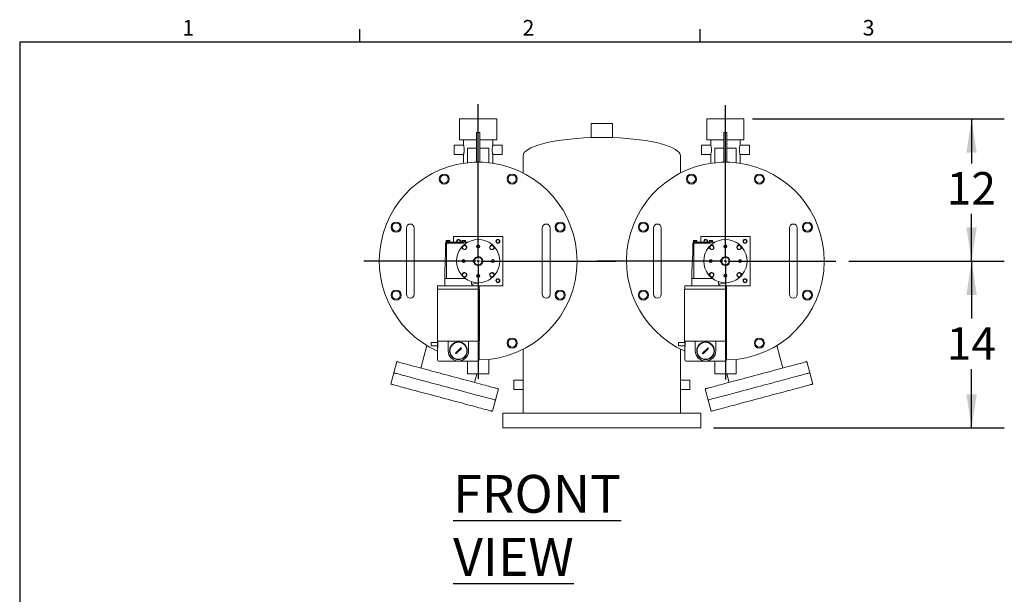
# Model space of a CAD drawing. Units: inches. Extents: x 0.2 to 10.8, y 0.2 to 8.3.
# Drawn here: x 0.2 to 4, y 6.1 to 8.3 of the extents above; entities that cross this region are included whole.
import ezdxf

# ---------------------------------------------------------------- set-up
doc = ezdxf.new("R2010")
doc.units = ezdxf.units.IN
doc.header["$MEASUREMENT"] = 0
doc.layers.add('SLD-0', color=7, linetype='Continuous')
doc.styles.add('SLDTEXTSTYLE0', font='ROMANS', dxfattribs={"width": 0.97})
doc.styles.add('SLDTEXTSTYLE2', font='TXT', dxfattribs={"width": 0.7})
doc.dimstyles.new('SLDDIMSTYLE2', dxfattribs={"dimtxt": 0.125, "dimasz": 0.13, "dimexe": 0, "dimexo": 0.0625, "dimgap": 0.03125, "dimtad": 0, "dimtih": 1, "dimtoh": 1, "dimdec": 0, "dimlfac": 21, "dimrnd": 1e-09, "dimzin": 12, "dimdsep": 46, "dimtxsty": 'SLDTEXTSTYLE2', "dimsah": 1, "dimcen": 0.09, "dimadec": 0, "dimazin": 0, "dimtfac": 1, "dimtdec": 0, "dimtofl": 0, "dimtmove": 0, "dimatfit": 3, "dimfxl": 0, "dimtolj": 1, "dimtzin": 12, "dimarcsym": 0})
doc.dimstyles.new('SLDDIMSTYLE5', dxfattribs={"dimtxt": 0.125, "dimasz": 0.13, "dimexe": 0, "dimexo": 0.0625, "dimgap": 0.03125, "dimtad": 0, "dimtih": 1, "dimtoh": 1, "dimdec": 0, "dimlfac": 21, "dimrnd": 1e-09, "dimzin": 12, "dimdsep": 46, "dimtxsty": 'SLDTEXTSTYLE2', "dimsah": 1, "dimcen": 0.09, "dimadec": 0, "dimazin": 0, "dimtfac": 1, "dimtdec": 3, "dimtofl": 0, "dimtmove": 0, "dimatfit": 3, "dimfxl": 0, "dimtolj": 1, "dimtzin": 12, "dimarcsym": 0})

# ---------------------------------------------------------------- blocks, each defined once
blk = doc.blocks.new('*D15')
at = {"layer": 'SLD-0'}
for p, q in [((3.3941, 7.379), (3.9925, 7.379)), ((3.8675, 7.379), (3.8675, 7.1573)), ((3.8675, 6.7362), (3.8675, 6.963)), ((2.8737, 6.7362), (3.9925, 6.7362))]:
    blk.add_line(p, q, dxfattribs=at)
for points in [[(3.8675, 7.379), (3.8475, 7.249), (3.8875, 7.249)], [(3.8675, 6.7362), (3.8875, 6.8662), (3.8475, 6.8662)]]:
    blk.add_solid(points, dxfattribs=at)
at = {"layer": 'SLD-0', "insert": (3.772, 7.1241), "char_height": 0.125, "attachment_point": 1, "style": 'SLDTEXTSTYLE2'}
blk.add_mtext('14', dxfattribs=at)
blk = doc.blocks.new('*D16')
at = {"layer": 'SLD-0'}
for p, q in [((3.024, 7.9266), (3.9925, 7.9266)), ((3.8675, 7.9266), (3.8675, 7.7552)), ((3.8675, 7.379), (3.8675, 7.5609)), ((3.3941, 7.379), (3.9925, 7.379))]:
    blk.add_line(p, q, dxfattribs=at)
for points in [[(3.8675, 7.9266), (3.8475, 7.7966), (3.8875, 7.7966)], [(3.8675, 7.379), (3.8875, 7.509), (3.8475, 7.509)]]:
    blk.add_solid(points, dxfattribs=at)
at = {"layer": 'SLD-0', "insert": (3.772, 7.722), "char_height": 0.125, "attachment_point": 1, "style": 'SLDTEXTSTYLE2'}
blk.add_mtext('12', dxfattribs=at)
blk = doc.blocks.new('SW_CENTERMARKSYMBOL_0')
at = {"layer": 'SLD-0', "color": 0}
for p, q in [((0, 0.0095), (0, 0.6043)), ((-0.0095, 0), (-0.4401, 0)), ((0, 0), (-0.0048, 0)), ((0, 0), (0, 0.0048)), ((0, 0), (0, -0.0048)), ((0, 0), (0.0048, 0)), ((0.0095, 0), (0.5297, 0)), ((0, -0.0095), (0, -0.4539))]:
    blk.add_line(p, q, dxfattribs=at)
blk = doc.blocks.new('SW_CENTERMARKSYMBOL_1')
at = {"layer": 'SLD-0', "color": 0}
for p, q in [((0, 0.0095), (0, 0.601)), ((-0.0095, 0), (-0.4945, 0)), ((0, 0), (-0.0048, 0)), ((0, 0), (0, 0.0048)), ((0, 0), (0, -0.0048)), ((0, 0), (0.0048, 0)), ((0.0095, 0), (0.4252, 0)), ((0, -0.0095), (0, -0.4558))]:
    blk.add_line(p, q, dxfattribs=at)

msp = doc.modelspace()

# ---------------------------------------------------------------- linework, layer by layer
at = {"color": 7, "linetype": 'Continuous', "lineweight": 15}
for p, q in [((1.8951036, 7.9266438), (1.8951036, 7.8456914)), ((2.0379608, 7.9266438), (1.8951036, 7.9266438)), ((2.0379608, 7.8456914), (2.0379608, 7.9266438)), ((2.4015322, 7.9087866), (2.4015322, 7.8545546)), ((2.4015322, 7.9087866), (2.4839131, 7.9087866)), ((2.4839131, 7.8545546), (2.4839131, 7.9087866)), ((2.8474846, 7.9266438), (2.8474846, 7.8456914)), ((2.8474846, 7.9266438), (2.9903417, 7.9266438)), ((2.9903417, 7.8456914), (2.9903417, 7.9266438)), ((1.9724846, 7.8742628), (1.9605798, 7.8742628)), ((1.9605798, 7.8742628), (1.9605798, 7.8557043)), ((1.9605798, 7.8557043), (1.9605798, 7.7599771)), ((1.9724846, 7.8742628), (1.9724846, 7.8557043)), ((1.9724846, 7.8557043), (1.9724846, 7.7599771)), ((2.4015322, 7.8545546), (2.4839131, 7.8545546)), ((2.9248655, 7.8742628), (2.9129607, 7.8742628)), ((2.9129607, 7.8742628), (2.9129607, 7.8557043)), ((2.9129607, 7.8557043), (2.9129607, 7.7599771)), ((2.9248655, 7.8742628), (2.9248655, 7.8557043)), ((2.9248655, 7.8557043), (2.9248655, 7.7599771)), ((1.9100324, 7.8254533), (1.8742703, 7.8254533)), ((1.8742703, 7.8254533), (1.8742703, 7.789739)), ((1.9605798, 7.8456914), (1.8951036, 7.8456914)), ((1.9099846, 7.8456914), (1.9099846, 7.8252987)), ((2.0379608, 7.8456914), (1.9724846, 7.8456914)), ((2.0230798, 7.8254533), (2.0230798, 7.8456914)), ((2.0587941, 7.8254533), (2.0230798, 7.8254533)), ((2.0587941, 7.8254533), (2.0587941, 7.789739)), ((2.8624133, 7.8254533), (2.8266512, 7.8254533)), ((2.8266512, 7.8254533), (2.8266512, 7.789739)), ((2.8474846, 7.8456914), (2.9129607, 7.8456914)), ((2.8623655, 7.8456914), (2.8623655, 7.8252987)), ((2.9248655, 7.8456914), (2.9903417, 7.8456914)), ((3.011175, 7.8254533), (2.9754129, 7.8254533)), ((2.9754608, 7.8252987), (2.9754608, 7.8456914)), ((3.011175, 7.8254533), (3.011175, 7.789739)), ((1.8742703, 7.789739), (1.9099846, 7.789739)), ((1.9099846, 7.7899388), (1.9099846, 7.7557834)), ((1.9253417, 7.8135486), (1.9253417, 7.7577585)), ((1.9605798, 7.8135486), (1.9253417, 7.8135486)), ((2.0077227, 7.8135486), (1.9724846, 7.8135486)), ((2.0077227, 7.7577437), (2.0077227, 7.8135486)), ((2.0230038, 7.789739), (2.0587941, 7.789739)), ((2.0230798, 7.7557569), (2.0230798, 7.7899813)), ((2.1391512, 7.7837867), (2.1391512, 7.7186236)), ((2.7462941, 7.7186236), (2.7462941, 7.7837867)), ((2.8266512, 7.789739), (2.8623655, 7.789739)), ((2.8623655, 7.7899388), (2.8623655, 7.7557569)), ((2.8777227, 7.8135486), (2.8777227, 7.7577437)), ((2.8777227, 7.8135486), (2.9129607, 7.8135486)), ((2.9248655, 7.8135486), (2.9601036, 7.8135486)), ((2.9601036, 7.7577585), (2.9601036, 7.8135486)), ((2.9754608, 7.7557834), (2.9754608, 7.7899388)), ((2.9754608, 7.789739), (3.011175, 7.789739)), ((1.9605798, 7.7599771), (1.9724846, 7.7599771)), ((2.9248655, 7.7599771), (2.9129607, 7.7599771)), ((1.6897465, 7.5070009), (1.6897465, 7.4742629)), ((1.6897465, 7.4742629), (1.6897465, 7.2837867)), ((1.7195084, 7.4742629), (1.7195084, 7.5070009)), ((1.7195084, 7.2837867), (1.7195084, 7.4742629)), ((2.0617703, 7.4742629), (1.8712941, 7.4742629)), ((1.8712941, 7.4742629), (1.8712941, 7.45212)), ((2.0617703, 7.2837867), (2.0617703, 7.4742629)), ((2.213556, 7.5070009), (2.213556, 7.4742629)), ((2.213556, 7.4742629), (2.213556, 7.2837867)), ((2.2433179, 7.4742629), (2.2433179, 7.5070009)), ((2.2433179, 7.2837867), (2.2433179, 7.4742629)), ((2.6421274, 7.5070009), (2.6421274, 7.4742629)), ((2.6421274, 7.4742629), (2.6421274, 7.2837867)), ((2.6718893, 7.4742629), (2.6718893, 7.5070009)), ((2.6718893, 7.2837867), (2.6718893, 7.4742629)), ((3.0141513, 7.4742629), (2.823675, 7.4742629)), ((2.823675, 7.4742629), (2.823675, 7.45212)), ((3.0141513, 7.2837867), (3.0141513, 7.4742629)), ((3.1659369, 7.5070009), (3.1659369, 7.4742629)), ((3.1659369, 7.4742629), (3.1659369, 7.2837867)), ((3.1956988, 7.4742629), (3.1956988, 7.5070009)), ((3.1956988, 7.2837867), (3.1956988, 7.4742629)), ((1.840675, 7.4118819), (1.840675, 7.4475962)), ((1.840675, 7.4475962), (1.8449257, 7.4475962)), ((1.8419846, 7.4533105), (1.8419846, 7.45212)), ((1.857937, 7.4533105), (1.8419846, 7.4533105)), ((1.8438092, 7.45212), (1.8419846, 7.45212)), ((1.84317, 7.4580724), (1.84317, 7.4533105)), ((1.84317, 7.4580724), (1.8465654, 7.4580724)), ((1.8435322, 7.45212), (1.8435322, 7.4475962)), ((1.8438092, 7.45212), (1.9089967, 7.45212)), ((1.8449257, 7.4475962), (1.8449257, 7.3123581)), ((1.8449257, 7.4475962), (1.8901988, 7.4475962)), ((1.8465654, 7.4580724), (1.8465654, 7.4533105)), ((1.8465654, 7.4580724), (1.8533561, 7.4580724)), ((1.8533561, 7.4580724), (1.8533561, 7.4533105)), ((1.8533561, 7.4580724), (1.8567515, 7.4580724)), ((1.8567515, 7.4580724), (1.8567515, 7.4533105)), ((1.857937, 7.45212), (1.857937, 7.4533105)), ((1.8901988, 7.4475962), (1.9096237, 7.4475962)), ((1.9023417, 7.4533105), (1.9023417, 7.45212)), ((1.9023417, 7.4533105), (1.9182941, 7.4533105)), ((1.9035272, 7.4580724), (1.9035272, 7.4533105)), ((1.9035272, 7.4580724), (1.9069225, 7.4580724)), ((1.9069225, 7.4580724), (1.9069225, 7.4533105)), ((1.9069225, 7.4580724), (1.9137133, 7.4580724)), ((1.9089967, 7.45212), (1.9177907, 7.45212)), ((1.9096237, 7.4475962), (1.9096237, 7.45192)), ((1.9096237, 7.45192), (1.9261499, 7.45192)), ((1.9137133, 7.4580724), (1.9137133, 7.4533105)), ((1.9137133, 7.4580724), (1.9171086, 7.4580724)), ((1.9171086, 7.4580724), (1.9171086, 7.4533105)), ((1.9177907, 7.45212), (1.9265131, 7.45212)), ((1.9182941, 7.45212), (1.9182941, 7.4533105)), ((1.9207004, 7.4368806), (1.919981, 7.4376978)), ((2.0130834, 7.4376978), (2.012364, 7.4368806)), ((2.793056, 7.4118819), (2.793056, 7.4475962)), ((2.793056, 7.4475962), (2.7973066, 7.4475962)), ((2.7943655, 7.4533105), (2.7943655, 7.45212)), ((2.8103179, 7.4533105), (2.7943655, 7.4533105)), ((2.7961902, 7.45212), (2.7943655, 7.45212)), ((2.795551, 7.4580724), (2.795551, 7.4533105)), ((2.795551, 7.4580724), (2.7989464, 7.4580724)), ((2.7959132, 7.45212), (2.7959132, 7.4475962)), ((2.7961902, 7.45212), (2.8613776, 7.45212)), ((2.7973066, 7.4475962), (2.7973066, 7.3123581)), ((2.7973066, 7.4475962), (2.8425798, 7.4475962)), ((2.7989464, 7.4580724), (2.7989464, 7.4533105)), ((2.7989464, 7.4580724), (2.8057371, 7.4580724)), ((2.8057371, 7.4580724), (2.8057371, 7.4533105)), ((2.8057371, 7.4580724), (2.8091325, 7.4580724)), ((2.8091325, 7.4580724), (2.8091325, 7.4533105)), ((2.8103179, 7.45212), (2.8103179, 7.4533105)), ((2.8425798, 7.4475962), (2.8620046, 7.4475962)), ((2.8547227, 7.4533105), (2.8547227, 7.45212)), ((2.8547227, 7.4533105), (2.870675, 7.4533105)), ((2.8559081, 7.4580724), (2.8559081, 7.4533105)), ((2.8559081, 7.4580724), (2.8593035, 7.4580724)), ((2.8593035, 7.4580724), (2.8593035, 7.4533105)), ((2.8593035, 7.4580724), (2.8660942, 7.4580724)), ((2.8613776, 7.45212), (2.8701716, 7.45212)), ((2.8620046, 7.45192), (2.8785309, 7.45192)), ((2.8620046, 7.4475962), (2.8620046, 7.45192)), ((2.8660942, 7.4580724), (2.8660942, 7.4533105)), ((2.8660942, 7.4580724), (2.8694896, 7.4580724)), ((2.8694896, 7.4580724), (2.8694896, 7.4533105)), ((2.8701716, 7.45212), (2.878894, 7.45212)), ((2.870675, 7.45212), (2.870675, 7.4533105)), ((2.8730814, 7.4368806), (2.8723619, 7.4376978)), ((2.9654643, 7.4376978), (2.9647449, 7.4368806)), ((1.8373417, 7.33712), (1.840675, 7.4118819)), ((1.9078592, 7.425576), (1.9086764, 7.4248565)), ((2.024388, 7.4248565), (2.0252052, 7.425576)), ((2.7897227, 7.33712), (2.793056, 7.4118819)), ((2.8602401, 7.425576), (2.8610573, 7.4248565)), ((2.976769, 7.4248565), (2.9775861, 7.425576)), ((1.9472227, 7.3835009), (1.9472227, 7.3745486)), ((1.9472227, 7.3835009), (1.9498114, 7.3835009)), ((1.9472227, 7.3745486), (1.9498114, 7.3745486)), ((1.9498114, 7.3835009), (1.9522905, 7.3835009)), ((1.9522905, 7.3745486), (1.9498114, 7.3745486)), ((2.8996036, 7.3835009), (2.8996036, 7.3745486)), ((2.8996036, 7.3835009), (2.9021924, 7.3835009)), ((2.8996036, 7.3745486), (2.9021924, 7.3745486)), ((2.9021924, 7.3835009), (2.9046715, 7.3835009)), ((2.9046715, 7.3745486), (2.9021924, 7.3745486)), ((1.8373417, 7.33712), (1.8373417, 7.3123581)), ((1.9086764, 7.333193), (1.9078592, 7.3324736)), ((2.0252052, 7.3324736), (2.024388, 7.333193)), ((2.7897227, 7.33712), (2.7897227, 7.3123581)), ((2.8610573, 7.333193), (2.8602401, 7.3324736)), ((2.9775861, 7.3324736), (2.976769, 7.333193)), ((1.8373417, 7.2837867), (1.8373417, 7.3123581)), ((1.8373417, 7.3123581), (1.8501989, 7.3123581)), ((1.8501989, 7.3123581), (1.9165322, 7.3123581)), ((1.919981, 7.3203517), (1.9207004, 7.3211689)), ((1.9405553, 7.2998437), (1.9405553, 7.2897326)), ((1.9405553, 7.2897326), (1.9440326, 7.2897326)), ((1.943056, 7.2837867), (1.943056, 7.2897326)), ((1.9693587, 7.2957394), (1.9440326, 7.2897326)), ((2.012364, 7.3211689), (2.0130834, 7.3203517)), ((2.7897227, 7.2837867), (2.7897227, 7.3123581)), ((2.7897227, 7.3123581), (2.8025798, 7.3123581)), ((2.8025798, 7.3123581), (2.8689132, 7.3123581)), ((2.8723619, 7.3203517), (2.8730814, 7.3211689)), ((2.8929363, 7.2998437), (2.8929363, 7.2897326)), ((2.8929363, 7.2897326), (2.8964135, 7.2897326)), ((2.8954369, 7.2837867), (2.8954369, 7.2897326)), ((2.9217396, 7.2957394), (2.8964135, 7.2897326)), ((2.9647449, 7.3211689), (2.9654643, 7.3203517)), ((1.6897465, 7.2837867), (1.6897465, 7.2510486)), ((1.7195084, 7.2510486), (1.7195084, 7.2837867)), ((1.8094846, 7.2714057), (1.8094846, 7.07112)), ((1.8094846, 7.2714057), (1.9709131, 7.2714057)), ((1.8097227, 7.2837867), (1.8097227, 7.2714057)), ((1.8097227, 7.2837867), (1.970675, 7.2837867)), ((1.970675, 7.2714057), (1.970675, 7.2837867)), ((1.970675, 7.2837867), (2.0617703, 7.2837867)), ((1.9709131, 7.07112), (1.9709131, 7.2714057)), ((2.213556, 7.2837867), (2.213556, 7.2510486)), ((2.2433179, 7.2510486), (2.2433179, 7.2837867)), ((2.6421274, 7.2837867), (2.6421274, 7.2510486)), ((2.6718893, 7.2510486), (2.6718893, 7.2837867)), ((2.7618655, 7.2714057), (2.7618655, 7.07112)), ((2.7618655, 7.2714057), (2.9232941, 7.2714057)), ((2.7621036, 7.2837867), (2.7621036, 7.2714057)), ((2.7621036, 7.2837867), (2.923056, 7.2837867)), ((2.923056, 7.2714057), (2.923056, 7.2837867)), ((2.923056, 7.2837867), (3.0141513, 7.2837867)), ((2.9232941, 7.07112), (2.9232941, 7.2714057)), ((3.1659369, 7.2837867), (3.1659369, 7.2510486)), ((3.1956988, 7.2510486), (3.1956988, 7.2837867)), ((1.8097227, 7.0656438), (1.7859132, 7.0656438)), ((1.7859132, 7.0527867), (1.7859132, 7.0656438)), ((1.8094846, 7.07112), (1.9709131, 7.07112)), ((1.8097227, 7.07112), (1.8097227, 7.0706438)), ((1.8097227, 7.0592152), (1.8097227, 7.0706438)), ((1.8097227, 7.0706438), (1.8111785, 7.0706438)), ((1.8097227, 7.0439771), (1.8097227, 7.0592152)), ((1.8111785, 7.0706438), (1.8111785, 7.0592152)), ((1.9297227, 7.0706438), (1.850675, 7.0706438)), ((1.850675, 7.0706438), (1.850675, 7.033501)), ((1.9297227, 7.033501), (1.9297227, 7.0706438)), ((1.970675, 6.9994533), (1.970675, 7.07112)), ((2.7621036, 7.0656438), (2.7382941, 7.0656438)), ((2.7382941, 7.0527867), (2.7382941, 7.0656438)), ((2.7618655, 7.07112), (2.9232941, 7.07112)), ((2.7621036, 7.07112), (2.7621036, 7.0706438)), ((2.7621036, 7.0706438), (2.7635594, 7.0706438)), ((2.7621036, 7.0592152), (2.7621036, 7.0706438)), ((2.7621036, 7.0439771), (2.7621036, 7.0592152)), ((2.7635594, 7.0706438), (2.7635594, 7.0592152)), ((2.8821036, 7.0706438), (2.803056, 7.0706438)), ((2.803056, 7.0706438), (2.803056, 7.033501)), ((2.8821036, 7.033501), (2.8821036, 7.0706438)), ((2.923056, 6.9994533), (2.923056, 7.07112)), ((1.7684223, 7.053637), (1.7452159, 6.9670291)), ((1.7859132, 7.0527867), (1.8097227, 7.0527867)), ((1.8097227, 7.0439771), (1.8097227, 6.9994533)), ((1.8996269, 7.0449493), (1.8787505, 7.0240729)), ((1.8787505, 7.0240729), (1.8807708, 7.0220526)), ((1.8807708, 7.0220526), (1.9016473, 7.042929)), ((1.9016473, 7.042929), (1.8996269, 7.0449493)), ((2.1391512, 7.0394259), (2.1391512, 6.9206676)), ((2.7382941, 7.0527867), (2.7621036, 7.0527867)), ((2.7462941, 6.9206676), (2.7462941, 7.0394259)), ((2.7621036, 7.0439771), (2.7621036, 6.9994533)), ((2.8520079, 7.0449493), (2.8311314, 7.0240729)), ((2.8311314, 7.0240729), (2.8331517, 7.0220526)), ((2.8331517, 7.0220526), (2.8540282, 7.042929)), ((2.8540282, 7.042929), (2.8520079, 7.0449493)), ((3.1402295, 6.9670291), (3.117023, 7.053637)), ((1.6532229, 6.9916786), (1.6416377, 6.9484419)), ((1.815437, 6.993739), (1.8901988, 6.993739)), ((1.8901988, 6.993739), (1.9649608, 6.993739)), ((1.9253417, 6.993739), (1.9253417, 6.944501)), ((2.0077227, 6.944501), (2.0077227, 7.0003058)), ((2.7678179, 6.993739), (2.8425798, 6.993739)), ((2.8425798, 6.993739), (2.9173417, 6.993739)), ((2.8777227, 6.993739), (2.8777227, 6.944501)), ((2.9601036, 6.944501), (2.9601036, 7.000291)), ((3.2438077, 6.9484419), (3.2322225, 6.9916786)), ((1.6416377, 6.9484419), (1.6300525, 6.9052052)), ((2.0077227, 6.944501), (1.9253417, 6.944501)), ((1.9522, 6.9115679), (1.9610243, 6.944501)), ((2.8777227, 6.944501), (2.9601036, 6.944501)), ((2.924421, 6.944501), (2.9332454, 6.9115679)), ((3.2553928, 6.9052052), (3.2438077, 6.9484419)), ((2.1391526, 6.9206914), (2.103437, 6.9206914)), ((2.103437, 6.9206914), (2.103437, 6.8849771)), ((2.7820084, 6.9206914), (2.7462927, 6.9206914)), ((2.7820084, 6.9206914), (2.7820084, 6.8849771)), ((2.0326077, 6.8436818), (2.0441929, 6.8869185)), ((2.103437, 6.8849771), (2.1391512, 6.8849771)), ((2.1391512, 6.8852053), (2.1391512, 6.7928343)), ((2.7462941, 6.7928343), (2.7462941, 6.8852053)), ((2.7462941, 6.8849771), (2.7820084, 6.8849771)), ((2.8412524, 6.8869185), (2.8528377, 6.8436818)), ((2.0210224, 6.8004451), (2.0326077, 6.8436818)), ((2.8528377, 6.8436818), (2.8644229, 6.8004451)), ((2.0617703, 6.7928343), (2.0617703, 6.7361676)), ((2.823675, 6.7928343), (2.0617703, 6.7928343)), ((2.823675, 6.7361676), (2.823675, 6.7928343)), ((2.823675, 6.7361676), (2.0617703, 6.7361676))]:
    msp.add_line(p, q, dxfattribs=at)
at = {"color": 7, "linetype": 'Continuous', "lineweight": 15, "flags": 128}
for points in [[(1.8831517, 7.4547862), (1.8834902, 7.4525404), (1.8836334, 7.45212)], [(1.8962784, 7.45212), (1.8965582, 7.4527993), (1.8968898, 7.4547862)], [(2.8355326, 7.4547862), (2.8358711, 7.4525404), (2.8360144, 7.45212)], [(2.8486594, 7.45212), (2.8489392, 7.4527993), (2.8492708, 7.4547862)], [(1.6532229, 6.9916786), (1.6535417, 6.9915932), (1.6544971, 6.9913371), (1.656086, 6.9909114), (1.6583032, 6.9903173), (1.6611414, 6.9895568), (1.6645915, 6.9886324), (1.668642, 6.987547), (1.67328, 6.9863043), (1.6784901, 6.9849082), (1.6842555, 6.9833634), (1.6905572, 6.9816749), (1.6973748, 6.9798481), (1.7046861, 6.9778891), (1.7124671, 6.9758042), (1.7206925, 6.9736002), (1.7293354, 6.9712843), (1.7383677, 6.9688641), (1.74776, 6.9663474), (1.7574814, 6.9637426), (1.7675005, 6.961058), (1.7777844, 6.9583024), (1.7882997, 6.9554849), (1.799012, 6.9526145), (1.8098865, 6.9497007), (1.8208875, 6.946753), (1.8319793, 6.9437809), (1.8431256, 6.9407943), (1.8542902, 6.9378028), (1.8654365, 6.9348161), (1.8765283, 6.9318441), (1.8875294, 6.9288963), (1.8984038, 6.9259826), (1.9091161, 6.9231122), (1.9196314, 6.9202946), (1.9299153, 6.9175391), (1.9399344, 6.9148545), (1.9496559, 6.9122496), (1.9590481, 6.909733), (1.9680804, 6.9073128), (1.9767233, 6.9049969), (1.9849487, 6.9027929), (1.9927297, 6.900708), (2.000041, 6.8987489), (2.0068586, 6.8969222), (2.0131603, 6.8952336), (2.0189257, 6.8936888), (2.0241358, 6.8922928), (2.0287737, 6.89105), (2.0328243, 6.8899647), (2.0362744, 6.8890402), (2.0391126, 6.8882797), (2.0413298, 6.8876856), (2.0429187, 6.8872599), (2.0438741, 6.8870039), (2.0441929, 6.8869185)], [(3.2322225, 6.9916786), (3.2319036, 6.9915932), (3.2309482, 6.9913371), (3.2293593, 6.9909114), (3.2271421, 6.9903173), (3.2243039, 6.9895568), (3.2208539, 6.9886324), (3.2168032, 6.987547), (3.2121654, 6.9863043), (3.2069552, 6.9849082), (3.2011898, 6.9833634), (3.1948881, 6.9816749), (3.1880705, 6.9798481), (3.1807593, 6.9778891), (3.1729783, 6.9758042), (3.1647529, 6.9736002), (3.1561099, 6.9712843), (3.1470777, 6.9688641), (3.1376854, 6.9663474), (3.1279638, 6.9637426), (3.1179448, 6.961058), (3.1076609, 6.9583024), (3.0971456, 6.9554849), (3.0864333, 6.9526145), (3.0755589, 6.9497007), (3.0645579, 6.946753), (3.0534661, 6.9437809), (3.0423198, 6.9407943), (3.0311551, 6.9378028), (3.0200088, 6.9348161), (3.008917, 6.9318441), (2.997916, 6.9288963), (2.9870416, 6.9259826), (2.9763292, 6.9231122), (2.9658139, 6.9202946), (2.95553, 6.9175391), (2.945511, 6.9148545), (2.9357895, 6.9122496), (2.9263973, 6.909733), (2.9173649, 6.9073128), (2.908722, 6.9049969), (2.9004966, 6.9027929), (2.8927156, 6.900708), (2.8854044, 6.8987489), (2.8785867, 6.8969222), (2.872285, 6.8952336), (2.8665196, 6.8936888), (2.8613095, 6.8922928), (2.8566716, 6.89105), (2.852621, 6.8899647), (2.849171, 6.8890402), (2.8463327, 6.8882797), (2.8441155, 6.8876856), (2.8425266, 6.8872599), (2.8415713, 6.8870039), (2.8412524, 6.8869185)], [(1.6416377, 6.9484419), (1.6419565, 6.9483565), (1.6429119, 6.9481005), (1.6445008, 6.9476747), (1.646718, 6.9470806), (1.6495562, 6.9463201), (1.6530062, 6.9453957), (1.6570568, 6.9443103), (1.6616947, 6.9430676), (1.6669049, 6.9416716), (1.6726702, 6.9401267), (1.678972, 6.9384382), (1.6857896, 6.9366114), (1.6931008, 6.9346524), (1.7008818, 6.9325675), (1.7091072, 6.9303635), (1.7177502, 6.9280476), (1.7267825, 6.9256274), (1.7361747, 6.9231108), (1.7458962, 6.9205059), (1.7559153, 6.9178213), (1.7661992, 6.9150657), (1.7767145, 6.9122482), (1.7874268, 6.9093778), (1.7983012, 6.906464), (1.8093022, 6.9035163), (1.820394, 6.9005443), (1.8315404, 6.8975576), (1.8427049, 6.8945661), (1.8538513, 6.8915794), (1.8649431, 6.8886074), (1.8759441, 6.8856597), (1.8868185, 6.8827459), (1.8975309, 6.8798755), (1.9080461, 6.877058), (1.9183301, 6.8743024), (1.9283491, 6.8716178), (1.9380706, 6.8690129), (1.9474628, 6.8664963), (1.9564952, 6.8640761), (1.9651381, 6.8617602), (1.9733635, 6.8595562), (1.9811445, 6.8574713), (1.9884557, 6.8555123), (1.9952733, 6.8536855), (2.0015751, 6.8519969), (2.0073405, 6.8504521), (2.0125506, 6.8490561), (2.0171885, 6.8478133), (2.0212391, 6.846728), (2.0246891, 6.8458036), (2.0275274, 6.8450431), (2.0297445, 6.844449), (2.0313334, 6.8440232), (2.0322888, 6.8437672), (2.0326077, 6.8436818)], [(1.6416377, 6.9484419), (1.6419565, 6.9483565), (1.6429119, 6.9481005), (1.6445008, 6.9476747), (1.646718, 6.9470806), (1.6495562, 6.9463201), (1.6530062, 6.9453957), (1.6570568, 6.9443103), (1.6616947, 6.9430676), (1.6669049, 6.9416716), (1.6726702, 6.9401267), (1.678972, 6.9384382), (1.6857896, 6.9366114), (1.6931008, 6.9346524), (1.7008818, 6.9325675), (1.7091072, 6.9303635), (1.7177502, 6.9280476), (1.7267825, 6.9256274), (1.7361747, 6.9231108), (1.7458962, 6.9205059), (1.7559153, 6.9178213), (1.7661992, 6.9150657), (1.7767145, 6.9122482), (1.7874268, 6.9093778), (1.7983012, 6.906464), (1.8093022, 6.9035163), (1.820394, 6.9005443), (1.8315404, 6.8975576), (1.8427049, 6.8945661), (1.8538513, 6.8915794), (1.8649431, 6.8886074), (1.8759441, 6.8856597), (1.8868185, 6.8827459), (1.8975309, 6.8798755), (1.9080461, 6.877058), (1.9183301, 6.8743024), (1.9283491, 6.8716178), (1.9380706, 6.8690129), (1.9474628, 6.8664963), (1.9564952, 6.8640761), (1.9651381, 6.8617602), (1.9733635, 6.8595562), (1.9811445, 6.8574713), (1.9884557, 6.8555123), (1.9952733, 6.8536855), (2.0015751, 6.8519969), (2.0073405, 6.8504521), (2.0125506, 6.8490561), (2.0171885, 6.8478133), (2.0212391, 6.846728), (2.0246891, 6.8458036), (2.0275274, 6.8450431), (2.0297445, 6.844449), (2.0313334, 6.8440232), (2.0322888, 6.8437672), (2.0326077, 6.8436818)], [(3.2438077, 6.9484419), (3.2434888, 6.9483565), (3.2425335, 6.9481005), (3.2409446, 6.9476747), (3.2387273, 6.9470806), (3.2358891, 6.9463201), (3.2324391, 6.9453957), (3.2283885, 6.9443103), (3.2237505, 6.9430676), (3.2185404, 6.9416716), (3.2127751, 6.9401267), (3.2064733, 6.9384382), (3.1996557, 6.9366114), (3.1923444, 6.9346524), (3.1845635, 6.9325675), (3.1763381, 6.9303635), (3.1676951, 6.9280476), (3.1586628, 6.9256274), (3.1492706, 6.9231108), (3.1395491, 6.9205059), (3.12953, 6.9178213), (3.1192462, 6.9150657), (3.1087309, 6.9122482), (3.0980186, 6.9093778), (3.0871441, 6.906464), (3.0761431, 6.9035163), (3.0650513, 6.9005443), (3.0539049, 6.8975576), (3.0427404, 6.8945661), (3.031594, 6.8915794), (3.0205023, 6.8886074), (3.0095012, 6.8856597), (2.9986268, 6.8827459), (2.9879145, 6.8798755), (2.9773992, 6.877058), (2.9671153, 6.8743024), (2.9570962, 6.8716178), (2.9473747, 6.8690129), (2.9379825, 6.8664963), (2.9289502, 6.8640761), (2.9203072, 6.8617602), (2.9120818, 6.8595562), (2.9043008, 6.8574713), (2.8969896, 6.8555123), (2.890172, 6.8536855), (2.8838702, 6.8519969), (2.8781049, 6.8504521), (2.8728947, 6.8490561), (2.8682568, 6.8478133), (2.8642062, 6.846728), (2.8607562, 6.8458036), (2.857918, 6.8450431), (2.8557008, 6.844449), (2.8541119, 6.8440232), (2.8531565, 6.8437672), (2.8528377, 6.8436818)], [(3.2438077, 6.9484419), (3.2434888, 6.9483565), (3.2425335, 6.9481005), (3.2409446, 6.9476747), (3.2387273, 6.9470806), (3.2358891, 6.9463201), (3.2324391, 6.9453957), (3.2283885, 6.9443103), (3.2237505, 6.9430676), (3.2185404, 6.9416716), (3.2127751, 6.9401267), (3.2064733, 6.9384382), (3.1996557, 6.9366114), (3.1923444, 6.9346524), (3.1845635, 6.9325675), (3.1763381, 6.9303635), (3.1676951, 6.9280476), (3.1586628, 6.9256274), (3.1492706, 6.9231108), (3.1395491, 6.9205059), (3.12953, 6.9178213), (3.1192462, 6.9150657), (3.1087309, 6.9122482), (3.0980186, 6.9093778), (3.0871441, 6.906464), (3.0761431, 6.9035163), (3.0650513, 6.9005443), (3.0539049, 6.8975576), (3.0427404, 6.8945661), (3.031594, 6.8915794), (3.0205023, 6.8886074), (3.0095012, 6.8856597), (2.9986268, 6.8827459), (2.9879145, 6.8798755), (2.9773992, 6.877058), (2.9671153, 6.8743024), (2.9570962, 6.8716178), (2.9473747, 6.8690129), (2.9379825, 6.8664963), (2.9289502, 6.8640761), (2.9203072, 6.8617602), (2.9120818, 6.8595562), (2.9043008, 6.8574713), (2.8969896, 6.8555123), (2.890172, 6.8536855), (2.8838702, 6.8519969), (2.8781049, 6.8504521), (2.8728947, 6.8490561), (2.8682568, 6.8478133), (2.8642062, 6.846728), (2.8607562, 6.8458036), (2.857918, 6.8450431), (2.8557008, 6.844449), (2.8541119, 6.8440232), (2.8531565, 6.8437672), (2.8528377, 6.8436818)], [(1.6300525, 6.9052052), (1.6303713, 6.9051198), (1.6313267, 6.9048638), (1.6329156, 6.904438), (1.6351327, 6.9038439), (1.637971, 6.9030834), (1.641421, 6.902159), (1.6454716, 6.9010737), (1.6501095, 6.8998309), (1.6553196, 6.8984349), (1.661085, 6.8968901), (1.6673868, 6.8952015), (1.6742044, 6.8933747), (1.6815156, 6.8914157), (1.6892966, 6.8893308), (1.697522, 6.8871268), (1.7061649, 6.8848109), (1.7151973, 6.8823907), (1.7245895, 6.8798741), (1.734311, 6.8772692), (1.74433, 6.8745846), (1.754614, 6.8718291), (1.7651292, 6.8690115), (1.7758416, 6.8661411), (1.786716, 6.8632273), (1.797717, 6.8602796), (1.8088088, 6.8573076), (1.8199552, 6.8543209), (1.8311197, 6.8513294), (1.8422661, 6.8483427), (1.8533579, 6.8453707), (1.8643589, 6.842423), (1.8752333, 6.8395092), (1.8859456, 6.8366388), (1.8964609, 6.8338213), (1.9067448, 6.8310657), (1.9167639, 6.8283811), (1.9264854, 6.8257762), (1.9358776, 6.8232596), (1.9449099, 6.8208394), (1.9535529, 6.8185235), (1.9617783, 6.8163195), (1.9695593, 6.8142346), (1.9768705, 6.8122756), (1.9836881, 6.8104488), (1.9899899, 6.8087603), (1.9957552, 6.8072154), (2.0009654, 6.8058194), (2.0056033, 6.8045767), (2.0096539, 6.8034913), (2.0131039, 6.8025669), (2.0159421, 6.8018064), (2.0181593, 6.8012123), (2.0197482, 6.8007865), (2.0207036, 6.8005306), (2.0210224, 6.8004451)], [(3.2553928, 6.9052052), (3.255074, 6.9051198), (3.2541186, 6.9048638), (3.2525298, 6.904438), (3.2503126, 6.9038439), (3.2474744, 6.9030834), (3.2440244, 6.902159), (3.2399737, 6.9010737), (3.2353358, 6.8998309), (3.2301257, 6.8984349), (3.2243603, 6.8968901), (3.2180586, 6.8952015), (3.2112409, 6.8933747), (3.2039297, 6.8914157), (3.1961487, 6.8893308), (3.1879234, 6.8871268), (3.1792804, 6.8848109), (3.170248, 6.8823907), (3.1608559, 6.8798741), (3.1511343, 6.8772692), (3.1411153, 6.8745846), (3.1308313, 6.8718291), (3.1203161, 6.8690115), (3.1096037, 6.8661411), (3.0987294, 6.8632273), (3.0877283, 6.8602796), (3.0766366, 6.8573076), (3.0654901, 6.8543209), (3.0543256, 6.8513294), (3.0431793, 6.8483427), (3.0320875, 6.8453707), (3.0210865, 6.842423), (3.010212, 6.8395092), (2.9994997, 6.8366388), (2.9889844, 6.8338213), (2.9787005, 6.8310657), (2.9686814, 6.8283811), (2.95896, 6.8257762), (2.9495677, 6.8232596), (2.9405354, 6.8208394), (2.9318924, 6.8185235), (2.9236671, 6.8163195), (2.9158861, 6.8142346), (2.9085748, 6.8122756), (2.9017572, 6.8104488), (2.8954555, 6.8087603), (2.8896901, 6.8072154), (2.88448, 6.8058194), (2.8798421, 6.8045767), (2.8757915, 6.8034913), (2.8723414, 6.8025669), (2.8695032, 6.8018064), (2.867286, 6.8012123), (2.8656971, 6.8007865), (2.8647417, 6.8005306), (2.8644229, 6.8004451)]]:
    msp.add_lwpolyline(points, dxfattribs=at)
at = {"color": 7, "linetype": 'Continuous', "lineweight": 15}
for centre, radius in [((1.8356453, 7.6950136), 0.0193452), ((1.8356453, 7.6950136), 0.0156238), ((2.097419, 7.6950136), 0.0193452), ((2.097419, 7.6950136), 0.0156238), ((2.7880263, 7.6950136), 0.0193452), ((2.7880263, 7.6950136), 0.0156238), ((3.0498, 7.6950136), 0.0193452), ((3.0498, 7.6950136), 0.0156238), ((1.6505434, 7.5099116), 0.0193452), ((1.6505434, 7.5099116), 0.0156238), ((2.282521, 7.5099116), 0.0193452), ((2.282521, 7.5099116), 0.0156238), ((2.6029243, 7.5099116), 0.0193452), ((2.6029243, 7.5099116), 0.0156238), ((3.2349019, 7.5099116), 0.0193452), ((3.2349019, 7.5099116), 0.0156238), ((1.9139201, 7.4316369), 0.0074405), ((1.9665322, 7.4354533), 0.0059524), ((1.9665322, 7.4354533), 0.0046643), ((2.0191443, 7.4316369), 0.0074405), ((2.0422936, 7.4547862), 0.007619), ((2.0422936, 7.4547862), 0.006119), ((2.866301, 7.4316369), 0.0074405), ((2.9189131, 7.4354533), 0.0059524), ((2.9189131, 7.4354533), 0.0046643), ((2.9715253, 7.4316369), 0.0074405), ((2.9946746, 7.4547862), 0.007619), ((2.9946746, 7.4547862), 0.006119), ((1.9101036, 7.3790248), 0.0059524), ((1.9101036, 7.3790248), 0.0046643), ((2.0229608, 7.3790248), 0.0059524), ((2.0229608, 7.3790248), 0.0046643), ((2.8624846, 7.3790248), 0.0059524), ((2.8624846, 7.3790248), 0.0046643), ((2.9753417, 7.3790248), 0.0059524), ((2.9753417, 7.3790248), 0.0046643), ((1.9139201, 7.3264126), 0.0074405), ((1.9665322, 7.3225962), 0.0059524), ((1.9665322, 7.3225962), 0.0046643), ((2.0191443, 7.3264126), 0.0074405), ((2.866301, 7.3264126), 0.0074405), ((2.9189131, 7.3225962), 0.0059524), ((2.9189131, 7.3225962), 0.0046643), ((2.9715253, 7.3264126), 0.0074405), ((2.0422936, 7.3032633), 0.007619), ((2.0422936, 7.3032633), 0.006119), ((2.9946746, 7.3032633), 0.007619), ((2.9946746, 7.3032633), 0.006119), ((1.6505434, 7.2481379), 0.0193452), ((1.6505434, 7.2481379), 0.0156238), ((2.282521, 7.2481379), 0.0193452), ((2.282521, 7.2481379), 0.0156238), ((2.6029243, 7.2481379), 0.0193452), ((2.6029243, 7.2481379), 0.0156238), ((3.2349019, 7.2481379), 0.0193452), ((3.2349019, 7.2481379), 0.0156238), ((1.8901989, 7.0335009), 0.0342857), ((1.8901989, 7.0335009), 0.032619), ((2.097419, 7.063036), 0.0193452), ((2.097419, 7.063036), 0.0156238), ((2.8425798, 7.0335009), 0.0342857), ((2.8425798, 7.0335009), 0.032619), ((3.0498, 7.063036), 0.0193452), ((3.0498, 7.063036), 0.0156238)]:
    msp.add_circle(centre, radius, dxfattribs=at)
for centre, radius, start, end in [((1.9665322, 7.3790248), 0.3809524, 0, 245.6930443), ((2.9189131, 7.3790248), 0.3809524, 0, 245.6930443), ((1.7046274, 7.5070009), 0.014881, 0, 180), ((2.228437, 7.5070009), 0.014881, 0, 180), ((2.6570084, 7.5070009), 0.014881, 0, 180), ((3.1808179, 7.5070009), 0.014881, 0, 180), ((1.8907707, 7.4547862), 0.007619, 339.5164091, 180), ((1.8907707, 7.4547862), 0.006119, 0, 205.8312352), ((1.9665322, 7.3790248), 0.0833333, 129.0962786, 140.9037214), ((1.9139201, 7.4316369), 0.0085714, 232.28279, 37.71721), ((1.9665322, 7.3790248), 0.0833333, 50.9037214, 129.0962786), ((2.0191443, 7.4316369), 0.0085714, 142.28279, 307.71721), ((1.9665322, 7.3790248), 0.0833333, 39.0962786, 50.9037214), ((2.8431517, 7.4547862), 0.007619, 339.5164091, 180), ((2.8431517, 7.4547862), 0.006119, 0, 205.8312352), ((2.9189131, 7.3790248), 0.0833333, 129.0962786, 140.9037214), ((2.866301, 7.4316369), 0.0085714, 232.28279, 37.71721), ((2.9189131, 7.3790248), 0.0833333, 50.9037214, 129.0962786), ((2.9715253, 7.4316369), 0.0085714, 142.28279, 307.71721), ((2.9189131, 7.3790248), 0.0833333, 39.0962786, 50.9037214), ((1.9665322, 7.3790248), 0.0833333, 140.9037214, 219.0962786), ((1.9665322, 7.3790248), 0.0833333, 320.9037214, 39.0962786), ((2.9189131, 7.3790248), 0.0833333, 140.9037214, 219.0962786), ((2.9189131, 7.3790248), 0.0833333, 320.9037214, 39.0962786), ((1.9665322, 7.3790248), 0.0173095, 194.9868278, 165.0131722), ((1.9665322, 7.3790248), 0.0149286, 197.4480241, 162.5519759), ((1.9665322, 7.3790248), 0.3809524, 270.5984002, 0), ((2.9189131, 7.3790248), 0.0173095, 194.9868278, 165.0131722), ((2.9189131, 7.3790248), 0.0149286, 197.4480241, 162.5519759), ((2.9189131, 7.3790248), 0.3809524, 270.5984002, 0), ((1.9665322, 7.3790248), 0.0833333, 219.0962786, 230.9037214), ((1.9139201, 7.3264126), 0.0085714, 322.28279, 127.71721), ((2.0191443, 7.3264126), 0.0085714, 52.28279, 217.71721), ((1.9665322, 7.3790248), 0.0833333, 309.0962786, 320.9037214), ((2.9189131, 7.3790248), 0.0833333, 219.0962786, 230.9037214), ((2.866301, 7.3264126), 0.0085714, 322.28279, 127.71721), ((2.9715253, 7.3264126), 0.0085714, 52.28279, 217.71721), ((2.9189131, 7.3790248), 0.0833333, 309.0962786, 320.9037214), ((1.9665322, 7.3790248), 0.0833333, 230.9037214, 309.0962786), ((2.9189131, 7.3790248), 0.0833333, 230.9037214, 309.0962786), ((1.7046274, 7.2510486), 0.014881, 180, 0), ((2.228437, 7.2510486), 0.014881, 180, 0), ((2.6570084, 7.2510486), 0.014881, 180, 0), ((3.1808179, 7.2510486), 0.014881, 180, 0), ((1.8901989, 7.0335009), 0.0395238, 180, 360), ((2.8425798, 7.0335009), 0.0395238, 180, 360), ((1.815437, 6.9994533), 0.0057143, 180, 270), ((1.9649608, 6.9994533), 0.0057143, 270, 360), ((2.7678179, 6.9994533), 0.0057143, 180, 270), ((2.9173417, 6.9994533), 0.0057143, 270, 360)]:
    msp.add_arc(centre, radius, start, end, dxfattribs=at)
for major_axis, start_param, end_param in [((0.3035714, 0), 1.706902437, 3.141592654), ((-0.3035714, 0), 3.141592654, 4.57628287)]:
    msp.add_ellipse((2.4427227, 7.7837867), major_axis=major_axis, ratio=0.235294118, start_param=start_param, end_param=end_param, dxfattribs=at)
for points, knots in [([(1.9100328, 7.8252987), (1.9100511, 7.8252428), (1.9100922, 7.8251173), (1.9108212, 7.8227102), (1.9117961, 7.8187114), (1.9126923, 7.8134329), (1.9128179, 7.8094876), (1.9128782, 7.8075962)], [0, 0, 0, 0, 0.164562744, 0.36888506, 0.580283923, 0.798787644, 1, 1, 1, 1]), ([(2.0230798, 7.8254533), (2.0230191, 7.8252656), (2.0228977, 7.8248902), (2.022043, 7.8219763), (2.0210383, 7.8176146), (2.0202565, 7.8120189), (2.0201012, 7.8059743), (2.0205986, 7.8002598), (2.0215237, 7.795297), (2.0224793, 7.7916586), (2.0230721, 7.7897627), (2.0230199, 7.7899297), (2.0230038, 7.7899813)], [0, 0, 0, 0, 0.103834849, 0.207558562, 0.314236572, 0.42356767, 0.529507765, 0.631196088, 0.734436972, 0.842469361, 0.951325097, 1, 1, 1, 1]), ([(2.8624137, 7.8252987), (2.8624321, 7.8252428), (2.8624731, 7.8251173), (2.8632022, 7.8227102), (2.864177, 7.8187114), (2.8650733, 7.8134329), (2.8651989, 7.8094876), (2.8652591, 7.8075962)], [0, 0, 0, 0, 0.16456274, 0.368885165, 0.580283944, 0.798787725, 1, 1, 1, 1]), ([(2.9754125, 7.8252987), (2.9753942, 7.8252428), (2.9753532, 7.8251173), (2.9746242, 7.8227102), (2.9736492, 7.8187114), (2.972753, 7.8134329), (2.9726274, 7.8094876), (2.9725672, 7.8075962)], [0, 0, 0, 0, 0.164562727, 0.368884904, 0.580283978, 0.798787742, 1, 1, 1, 1]), ([(1.9128782, 7.8075962), (1.9128142, 7.8056457), (1.9126865, 7.8017472), (1.911799, 7.7965048), (1.9108161, 7.7924507), (1.9100734, 7.790017), (1.9100547, 7.7899616), (1.910047, 7.7899388)], [0, 0, 0, 0, 0.207459079, 0.414660657, 0.628472666, 0.847139354, 1, 1, 1, 1]), ([(2.8652591, 7.8075962), (2.8651952, 7.8056457), (2.8650675, 7.8017472), (2.86418, 7.7965048), (2.8631971, 7.7924507), (2.8624543, 7.790017), (2.8624357, 7.7899616), (2.862428, 7.7899388)], [0, 0, 0, 0, 0.207459031, 0.414660679, 0.628472613, 0.847139363, 1, 1, 1, 1]), ([(2.9725672, 7.8075962), (2.9726311, 7.8056457), (2.9727588, 7.8017472), (2.9736463, 7.7965048), (2.9746292, 7.7924507), (2.975372, 7.790017), (2.9753906, 7.7899616), (2.9753983, 7.7899388)], [0, 0, 0, 0, 0.207459031, 0.414660679, 0.628472613, 0.847139363, 1, 1, 1, 1]), ([(1.919981, 7.4376978), (1.9192302, 7.4384486), (1.9177285, 7.4399503), (1.9158402, 7.4418386), (1.9145134, 7.4431653), (1.9140189, 7.4436599), (1.9139875, 7.4436913), (1.9139801, 7.4436987)], [0, 0, 0, 0, 0.233091444, 0.466216975, 0.69840948, 0.929293072, 1, 1, 1, 1]), ([(2.0190843, 7.4436987), (2.01901, 7.4436244), (2.0188615, 7.4434759), (2.017704, 7.4423184), (2.0159987, 7.4406131), (2.0143349, 7.4389493), (2.013335, 7.4379494), (2.0130834, 7.4376978)], [0, 0, 0, 0, 0.229986022, 0.459955581, 0.690425272, 0.922081907, 1, 1, 1, 1]), ([(2.8723619, 7.4376978), (2.8716111, 7.4384486), (2.8701094, 7.4399503), (2.8682211, 7.4418386), (2.8668944, 7.4431653), (2.8663999, 7.4436599), (2.8663684, 7.4436913), (2.866361, 7.4436987)], [0, 0, 0, 0, 0.233091407, 0.466216903, 0.698409371, 0.92929312, 1, 1, 1, 1]), ([(2.9714653, 7.4436987), (2.971391, 7.4436244), (2.9712424, 7.4434759), (2.970085, 7.4423184), (2.9683796, 7.4406131), (2.9667158, 7.4389492), (2.965716, 7.4379494), (2.9654643, 7.4376978)], [0, 0, 0, 0, 0.229986459, 0.459955205, 0.6904249, 0.922081509, 1, 1, 1, 1]), ([(1.9018582, 7.4315769), (1.9019325, 7.4315026), (1.902081, 7.4313541), (1.9032385, 7.4301966), (1.9049439, 7.4284912), (1.9066077, 7.4268274), (1.9076075, 7.4258276), (1.9078592, 7.425576)], [0, 0, 0, 0, 0.229986155, 0.459955528, 0.69042569, 0.922082233, 1, 1, 1, 1]), ([(2.0252052, 7.425576), (2.025956, 7.4263267), (2.0274577, 7.4278285), (2.029346, 7.4297168), (2.0306728, 7.4310435), (2.0311673, 7.431538), (2.0311988, 7.4315695), (2.0312061, 7.4315769)], [0, 0, 0, 0, 0.233091895, 0.466216783, 0.698409531, 0.929293109, 1, 1, 1, 1]), ([(2.8542392, 7.4315769), (2.8543134, 7.4315026), (2.854462, 7.4313541), (2.8556195, 7.4301966), (2.8573249, 7.4284912), (2.8589886, 7.4268274), (2.8599885, 7.4258276), (2.8602401, 7.425576)], [0, 0, 0, 0, 0.229986141, 0.459955952, 0.690425328, 0.922081616, 1, 1, 1, 1]), ([(2.9775861, 7.425576), (2.978337, 7.4263267), (2.9798387, 7.4278284), (2.9817269, 7.4297168), (2.9830538, 7.4310435), (2.9835482, 7.431538), (2.9835797, 7.4315695), (2.9835871, 7.4315769)], [0, 0, 0, 0, 0.233093813, 0.466216652, 0.698410425, 0.929293074, 1, 1, 1, 1]), ([(1.9078592, 7.3324736), (1.9071084, 7.3317228), (1.9056067, 7.3302211), (1.9037183, 7.3283327), (1.9023916, 7.327006), (1.9018971, 7.3265115), (1.9018656, 7.32648), (1.9018582, 7.3264726)], [0, 0, 0, 0, 0.233091377, 0.466216419, 0.698409557, 0.929293048, 1, 1, 1, 1]), ([(2.0312061, 7.3264726), (2.0311319, 7.3265469), (2.0309834, 7.3266954), (2.0298259, 7.3278529), (2.0281205, 7.3295583), (2.0264567, 7.3312221), (2.0254569, 7.3322219), (2.0252052, 7.3324736)], [0, 0, 0, 0, 0.229986099, 0.459955572, 0.690425331, 0.922081555, 1, 1, 1, 1]), ([(2.8602401, 7.3324736), (2.8594893, 7.3317228), (2.8579876, 7.3302211), (2.8560993, 7.3283327), (2.8547725, 7.327006), (2.8542781, 7.3265115), (2.8542466, 7.32648), (2.8542392, 7.3264726)], [0, 0, 0, 0, 0.233093707, 0.466216596, 0.698410554, 0.929293062, 1, 1, 1, 1]), ([(2.9835871, 7.3264726), (2.9835128, 7.3265469), (2.9833643, 7.3266954), (2.9822068, 7.3278529), (2.9805014, 7.3295583), (2.9788376, 7.3312221), (2.9778378, 7.3322219), (2.9775861, 7.3324736)], [0, 0, 0, 0, 0.229986218, 0.459955943, 0.690425387, 0.922081264, 1, 1, 1, 1]), ([(1.9139801, 7.3143508), (1.9140543, 7.3144251), (1.9142029, 7.3145736), (1.9153603, 7.3157311), (1.9170657, 7.3174364), (1.9187295, 7.3191002), (1.9197293, 7.3201001), (1.919981, 7.3203517)], [0, 0, 0, 0, 0.22998623, 0.459955545, 0.690425782, 0.922081879, 1, 1, 1, 1]), ([(2.0130834, 7.3203517), (2.0138342, 7.3196009), (2.0153359, 7.3180992), (2.0172242, 7.3162109), (2.0185509, 7.3148842), (2.0190454, 7.3143897), (2.0190769, 7.3143582), (2.0190843, 7.3143508)], [0, 0, 0, 0, 0.233091742, 0.466216824, 0.698409676, 0.929293098, 1, 1, 1, 1]), ([(2.866361, 7.3143508), (2.8664353, 7.3144251), (2.8665838, 7.3145736), (2.8677413, 7.3157311), (2.8694467, 7.3174364), (2.8711104, 7.3191003), (2.8721103, 7.3201001), (2.8723619, 7.3203517)], [0, 0, 0, 0, 0.229986534, 0.459955223, 0.690424992, 0.922081155, 1, 1, 1, 1]), ([(2.9654643, 7.3203517), (2.9662151, 7.3196009), (2.9677168, 7.3180992), (2.9696052, 7.3162109), (2.9709319, 7.3148842), (2.9714264, 7.3143897), (2.9714579, 7.3143582), (2.9714653, 7.3143508)], [0, 0, 0, 0, 0.233091265, 0.466216819, 0.698409503, 0.929293106, 1, 1, 1, 1]), ([(1.8111785, 7.0592152), (1.8111457, 7.0575193), (1.8110803, 7.0541282), (1.8106247, 7.0495967), (1.8101203, 7.0461361), (1.809775, 7.0442519), (1.8097377, 7.044056), (1.8097227, 7.0439771)], [0, 0, 0, 0, 0.2120621071, 0.4240310348, 0.638405179, 0.8544087374, 1, 1, 1, 1]), ([(2.7635594, 7.0592152), (2.7635267, 7.0575193), (2.7634613, 7.0541282), (2.7630056, 7.0495967), (2.7625012, 7.0461361), (2.7621559, 7.0442519), (2.7621186, 7.044056), (2.7621036, 7.0439771)], [0, 0, 0, 0, 0.212062012, 0.424031011, 0.638405242, 0.854408778, 1, 1, 1, 1]), ([(2.1391526, 6.9206676), (2.1391521, 6.9206755), (2.139133, 6.9210097), (2.1392038, 6.9198116), (2.1393537, 6.9170027), (2.1395412, 6.9123646), (2.1396596, 6.9073881), (2.1396721, 6.9041093), (2.1396769, 6.9028343)], [0, 0, 0, 0, 0.005211156, 0.219540118, 0.433869813, 0.648520819, 0.863314971, 1, 1, 1, 1]), ([(2.1391526, 6.9206676), (2.1391521, 6.9206755), (2.139133, 6.9210097), (2.1392038, 6.9198116), (2.1393537, 6.9170027), (2.1395412, 6.9123646), (2.1396596, 6.9073881), (2.1396721, 6.9041093), (2.1396769, 6.9028343)], [0, 0, 0, 0, 0.005211156, 0.219540118, 0.433869813, 0.648520819, 0.863314971, 1, 1, 1, 1]), ([(2.7462927, 6.9206676), (2.7462932, 6.9206755), (2.7463125, 6.9210097), (2.7462414, 6.9198116), (2.7460916, 6.9170027), (2.7459041, 6.9123646), (2.7457858, 6.9073881), (2.7457733, 6.9041093), (2.7457684, 6.9028343)], [0, 0, 0, 0, 0.005211159, 0.219540139, 0.433869844, 0.648520833, 0.863314963, 1, 1, 1, 1]), ([(2.7462927, 6.9206676), (2.7462932, 6.9206755), (2.7463125, 6.9210097), (2.7462414, 6.9198116), (2.7460916, 6.9170027), (2.7459041, 6.9123646), (2.7457858, 6.9073881), (2.7457733, 6.9041093), (2.7457684, 6.9028343)], [0, 0, 0, 0, 0.005211159, 0.219540139, 0.433869844, 0.648520833, 0.863314963, 1, 1, 1, 1]), ([(2.1396769, 6.9028343), (2.139665, 6.9008293), (2.1396413, 6.8968195), (2.1394743, 6.8914619), (2.1392935, 6.8874605), (2.1391638, 6.8851887), (2.1391643, 6.8852006), (2.1391645, 6.8852053)], [0, 0, 0, 0, 0.2145846273, 0.429159536, 0.6439711146, 0.8589314058, 1, 1, 1, 1]), ([(2.1396769, 6.9028343), (2.139665, 6.9008293), (2.1396413, 6.8968195), (2.1394743, 6.8914619), (2.1392935, 6.8874604), (2.1391638, 6.8851887), (2.1391643, 6.8852006), (2.1391645, 6.8852053)], [0, 0, 0, 0, 0.214584916, 0.429162051, 0.643970932, 0.858935213, 1, 1, 1, 1]), ([(2.7457684, 6.9028343), (2.7457803, 6.9008293), (2.745804, 6.8968195), (2.745971, 6.8914619), (2.7461519, 6.8874605), (2.7462815, 6.8851887), (2.746281, 6.8852006), (2.7462808, 6.8852053)], [0, 0, 0, 0, 0.214584614, 0.42915954, 0.643971146, 0.858931406, 1, 1, 1, 1]), ([(2.7457684, 6.9028343), (2.7457803, 6.9008293), (2.745804, 6.8968195), (2.745971, 6.8914619), (2.7461519, 6.8874604), (2.7462815, 6.8851887), (2.746281, 6.8852006), (2.7462808, 6.8852053)], [0, 0, 0, 0, 0.214584903, 0.429162055, 0.643970964, 0.858935213, 1, 1, 1, 1])]:
    msp.add_open_spline(points, degree=3, knots=knots, dxfattribs=at)
at = {"layer": 'SLD-0'}
for p, q in [((1.510552, 8.2220732), (1.510552, 8.2720732)), ((2.821177, 8.2220732), (2.821177, 8.2720732)), ((0.199927, 8.2220732), (0.199927, 0.2120732)), ((10.684927, 8.2220732), (0.199927, 8.2220732))]:
    msp.add_line(p, q, dxfattribs=at)

# ---------------------------------------------------------------- block references
for name, p in [('SW_CENTERMARKSYMBOL_0', (1.9665322, 7.3790248)), ('SW_CENTERMARKSYMBOL_1', (2.9189131, 7.3790248))]:
    msp.add_blockref(name, p, dxfattribs=at)

# ---------------------------------------------------------------- texts
at = {"layer": 'SLD-0', "attachment_point": 1}
for s, insert, char_height, style in [('2', (2.1374608, 8.3079471), 0.06, 'SLDTEXTSTYLE0'), ('3', (3.4480858, 8.3079471), 0.06, 'SLDTEXTSTYLE0'), ('1', (0.8268358, 8.3079471), 0.06, 'SLDTEXTSTYLE0'), ('\\LFRONT VIEW', (1.8700616, 6.5552437), 0.145833333, 'SLDTEXTSTYLE2')]:
    msp.add_mtext(s, dxfattribs=dict(at, insert=insert, char_height=char_height, style=style))

# ---------------------------------------------------------------- dimensions: what is measured, and where the dimension line sits
at = {"layer": 'SLD-0'}
for base, p2, dimstyle, picture, middle in [((3.8674794, 7.9266438), (2.9739608, 7.9266438), 'SLDDIMSTYLE5', '*D16', (3.8674794, 7.658048)), ((3.8674794, 6.7361676), (2.823675, 6.7361676), 'SLDDIMSTYLE2', '*D15', (3.8674794, 7.0601656))]:
    dim = msp.add_linear_dim(base=base, p1=(3.3441469, 7.3790248), p2=p2, angle=90, dimstyle=dimstyle, dxfattribs=at)
    dim.commit()
    dim.dimension.update_dxf_attribs({"geometry": picture, "text_midpoint": middle, "dimtype": 160})

doc.saveas('drawing.dxf')
